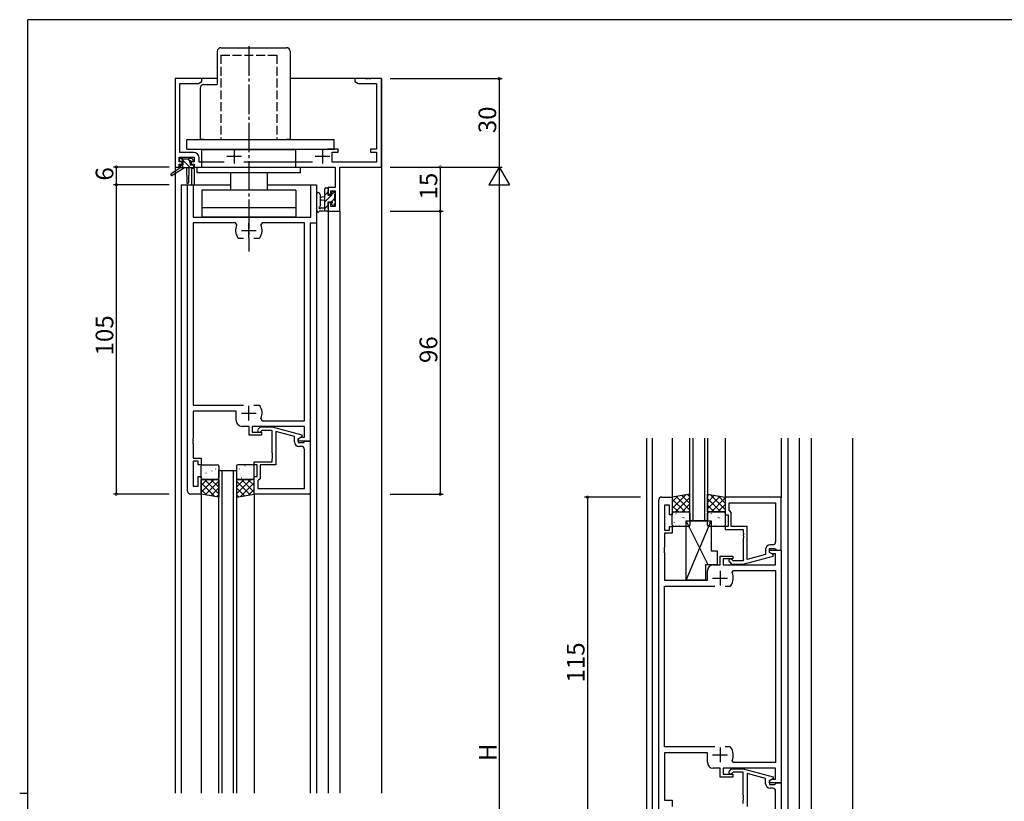
# Model space of a CAD drawing. Extents: x 0 to 793, y 0 to 564.
# Drawn here: x 0 to 334, y 296 to 561 of the extents above; entities that cross this region are included whole.
import ezdxf

# ---------------------------------------------------------------- set-up
doc = ezdxf.new("R2010")
doc.units = 0
doc.linetypes.add('YCENTER_1', pattern=[13, 10, -1, 1, -1])
doc.linetypes.add('YHIDDEN_1', pattern=[4, 3, -1])
for name, color, linetype in [('YKK_11', 7, 'CONTINUOUS'), ('YKK_12', 2, 'CONTINUOUS'), ('YKK_13', 4, 'CONTINUOUS'), ('YKK_D', 6, 'CONTINUOUS'), ('YKK_ZWAK', 7, 'CONTINUOUS')]:
    doc.layers.add(name, color=color, linetype=linetype)
doc.styles.get("Standard").update_dxf_attribs({"font": 'ROMANS.SHX', "bigfont": 'EXTFONT.SHX'})

# ---------------------------------------------------------------- blocks, each defined once
blk = doc.blocks.new('A201')
at = {"layer": 'YKK_ZWAK', "color": 254, "linetype": 'Continuous'}
for p, q in [((571, 410), (21, 410)), ((21, 35), (21, 410)), ((19, 222.5), (21, 222.5))]:
    blk.add_line(p, q, dxfattribs=at)

msp = doc.modelspace()

# ---------------------------------------------------------------- linework, layer by layer
at = {"layer": 'YKK_11', "color": 0, "linetype": 'ByBlock', "lineweight": -2}
for p, q in [((61.8, 541.4), (52.8, 541.4)), ((52.8, 541.4), (52.8, 511.4)), ((54.43, 516.33), (54.43, 539.77)), ((54.43, 539.77), (60.71, 539.77)), ((60.71, 539.77), (61.8, 540.4)), ((61.8, 540.4), (61.8, 541.4)), ((117.34, 541.4), (113.8, 541.4)), ((113.8, 541.4), (113.8, 540.4)), ((113.8, 540.4), (114.89, 539.77)), ((114.89, 539.77), (121.17, 539.77)), ((117.53, 541.28), (117.34, 541.4)), ((118.07, 541.28), (117.53, 541.28)), ((118.26, 541.4), (118.07, 541.28)), ((118.34, 541.4), (118.26, 541.4)), ((118.53, 541.28), (118.34, 541.4)), ((119.07, 541.28), (118.53, 541.28)), ((119.26, 541.4), (119.07, 541.28)), ((122.8, 541.4), (119.26, 541.4)), ((121.17, 539.77), (121.17, 517.5)), ((122.8, 511.4), (122.8, 541.4)), ((59.13, 516.33), (54.43, 516.33)), ((108.1, 517.5), (104.55, 517.5)), ((106.1, 513.03), (106.1, 516.5)), ((106.1, 516.5), (108.1, 516.5)), ((108.1, 516.5), (108.1, 517.5)), ((121.17, 517.5), (119.1, 517.5)), ((119.1, 517.5), (119.1, 516.5)), ((119.1, 516.5), (121.17, 516.5)), ((121.17, 516.5), (121.17, 513.03)), ((54.1, 513.2), (54.1, 514.7)), ((54.1, 514.7), (59.3, 514.7)), ((55.2, 513.2), (54.1, 513.2)), ((54.1, 511.4), (54.1, 512.4)), ((54.1, 512.4), (55.2, 512.4)), ((55.2, 512.4), (55.2, 513.2)), ((59.3, 513.2), (58.2, 513.2)), ((58.2, 513.2), (58.2, 512.4)), ((58.2, 512.4), (59.3, 512.4)), ((59.3, 514.7), (59.3, 513.2)), ((59.3, 512.4), (59.3, 511.4)), ((60.93, 513.03), (60.93, 514.53)), ((69.45, 513.03), (60.93, 513.03)), ((99.45, 513.03), (76.15, 513.03)), ((121.17, 513.03), (106.1, 513.03)), ((52.8, 511.4), (54.1, 511.4)), ((59.3, 511.4), (107.07, 511.4)), ((107.07, 511.4), (107.07, 504.5)), ((108.7, 496.4), (108.7, 511.4)), ((108.7, 511.4), (122.8, 511.4)), ((57, 401.4), (57, 505.4)), ((57, 505.4), (58.93, 505.4)), ((58.93, 505.4), (58.93, 494.4)), ((98.87, 494.4), (98.87, 505.4)), ((98.87, 505.4), (100.8, 505.4)), ((100.8, 505.4), (100.8, 492.4)), ((107.07, 504.5), (104.8, 504.5)), ((104.8, 504.5), (104.8, 502.2)), ((104.8, 502.2), (105.6, 502.2)), ((105.6, 502.2), (105.6, 503.3)), ((105.6, 503.3), (107.07, 503.3)), ((107.07, 503.3), (107.07, 498.03)), ((105.6, 499.2), (104.8, 499.2)), ((104.8, 499.2), (104.8, 496.4)), ((105.6, 498.03), (105.6, 499.2)), ((104.8, 496.4), (108.7, 496.4)), ((107.07, 498.03), (105.6, 498.03)), ((58.93, 494.4), (98.87, 494.4)), ((73.25, 492.47), (58.93, 492.47)), ((58.93, 492.47), (58.93, 430.6)), ((73.7, 491.76), (73.25, 492.47)), ((82.35, 492.47), (81.9, 491.76)), ((96.67, 492.47), (82.35, 492.47)), ((96.67, 425.33), (96.67, 492.47)), ((100.8, 492.4), (98.6, 492.4)), ((98.6, 492.4), (98.6, 418.4)), ((74.35, 487.2), (74.11, 487.33)), ((76.05, 487.2), (74.35, 487.2)), ((81.25, 487.2), (79.55, 487.2)), ((81.49, 487.33), (81.25, 487.2)), ((58.93, 430.6), (76.05, 430.6)), ((73.5, 428.6), (58.93, 428.6)), ((58.93, 428.6), (58.93, 419.36)), ((73.5, 425.4), (73.5, 428.6)), ((79.55, 430.6), (81.25, 430.6)), ((79.55, 430.6), (81.25, 430.6)), ((81.25, 430.6), (81.49, 430.47)), ((81.9, 426.04), (82.35, 425.33)), ((82.35, 425.33), (96.67, 425.33)), ((77.9, 423.4), (75.5, 423.4)), ((77.9, 420.4), (77.9, 423.4)), ((96.67, 423.4), (78.9, 423.4)), ((78.9, 423.4), (78.9, 421.4)), ((78.9, 421.4), (82.1, 421.4)), ((80.98, 422.42), (81.75, 423.2)), ((81.75, 423.2), (85.7, 423.2)), ((82.25, 422), (81.82, 421.58)), ((82.1, 421.4), (82.1, 420.4)), ((85.7, 422), (82.25, 422)), ((85.7, 423.2), (95.8, 420.49)), ((85.7, 414.36), (85.7, 422)), ((93.3, 419.92), (87, 421.61)), ((87, 421.61), (87, 410.4)), ((96.67, 419.7), (96.67, 423.4)), ((58.93, 419.36), (58.81, 419.17)), ((58.81, 419.17), (58.81, 418.63)), ((58.81, 418.63), (58.93, 418.44)), ((58.93, 418.36), (58.81, 418.17)), ((58.81, 418.17), (58.81, 417.63)), ((58.93, 418.44), (58.93, 418.36)), ((82.1, 420.4), (77.9, 420.4)), ((93.3, 418.1), (93.3, 419.92)), ((95.8, 419.89), (94.6, 419.2)), ((94.6, 419.2), (95.47, 419.7)), ((94.6, 418.4), (94.6, 419.2)), ((94.6, 419.2), (94.6, 417.9)), ((98.6, 418.4), (94.6, 418.4)), ((95.47, 419.7), (96.67, 419.7)), ((95.8, 420.49), (95.8, 419.89)), ((96.4, 417.9), (96.6, 418.1)), ((96.6, 418.1), (96.9, 418.4)), ((96.9, 418.4), (98.6, 418.4)), ((98.6, 418.4), (98.6, 400.4)), ((58.81, 417.63), (58.93, 417.44)), ((58.93, 417.44), (58.93, 412.6)), ((94.6, 417.9), (96.4, 417.9)), ((95.67, 416.6), (94.8, 416.6)), ((96.67, 402.33), (96.67, 415.6)), ((58.93, 412.6), (61.6, 412.6)), ((60.6, 411.6), (58.93, 411.6)), ((58.93, 411.6), (58.93, 403.1)), ((60.6, 410.4), (60.6, 411.6)), ((61.6, 412.6), (61.6, 410.4)), ((79.6, 410.4), (79.6, 411.4)), ((79.6, 411.4), (85.7, 411.4)), ((85.82, 414.17), (85.7, 414.36)), ((85.7, 413.44), (85.82, 413.63)), ((85.7, 413.36), (85.7, 413.44)), ((85.82, 413.17), (85.7, 413.36)), ((85.7, 412.44), (85.82, 412.63)), ((85.7, 411.4), (85.7, 412.44)), ((85.82, 413.63), (85.82, 414.17)), ((85.82, 412.63), (85.82, 413.17)), ((61.6, 410.4), (60.6, 410.4)), ((80.6, 410.4), (79.6, 410.4)), ((80.6, 406.4), (80.6, 410.4)), ((87, 410.4), (81.6, 410.4)), ((81.6, 410.4), (81.6, 405.6)), ((60.6, 403.1), (60.6, 406.4)), ((60.6, 406.4), (61.6, 406.4)), ((61.6, 406.4), (61.6, 400.4)), ((79.6, 400.4), (79.6, 406.4)), ((79.6, 406.4), (80.6, 406.4)), ((81.1, 405.1), (80.9, 404.9)), ((80.9, 404.9), (80.9, 402.33)), ((81.6, 405.6), (81.1, 405.1)), ((58.93, 403.1), (60.6, 403.1)), ((80.9, 402.33), (96.67, 402.33)), ((80.9, 402.33), (96.67, 402.33)), ((61.6, 400.4), (58, 400.4)), ((98.6, 400.4), (79.6, 400.4)), ((217, 285.4), (217, 398.4)), ((218, 399.4), (221.6, 399.4)), ((221.6, 399.4), (221.6, 393.4)), ((258.6, 399.4), (239.6, 399.4)), ((239.6, 399.4), (239.6, 393.4)), ((258.6, 381.4), (258.6, 399.4)), ((220.6, 396.7), (218.93, 396.7)), ((218.93, 396.7), (218.93, 388.2)), ((220.6, 393.4), (220.6, 396.7)), ((240.9, 397.47), (256.67, 397.47)), ((240.9, 394.9), (240.9, 397.47)), ((240.9, 397.47), (256.67, 397.47)), ((241.1, 394.7), (240.9, 394.9)), ((241.6, 394.2), (241.1, 394.7)), ((256.67, 397.47), (256.67, 384.2)), ((221.6, 393.4), (220.6, 393.4)), ((239.6, 393.4), (240.6, 393.4)), ((240.6, 393.4), (240.6, 389.4)), ((241.6, 389.4), (241.6, 394.2)), ((218.93, 388.2), (220.6, 388.2)), ((220.6, 388.2), (220.6, 389.4)), ((220.6, 389.4), (221.6, 389.4)), ((221.6, 389.4), (221.6, 387.2)), ((240.6, 389.4), (239.6, 389.4)), ((239.6, 389.4), (239.6, 388.4)), ((239.6, 388.4), (245.7, 388.4)), ((247, 389.4), (241.6, 389.4)), ((245.7, 388.4), (245.7, 387.36)), ((247, 378.19), (247, 389.4)), ((221.6, 387.2), (218.93, 387.2)), ((218.93, 387.2), (218.93, 382.36)), ((245.7, 387.36), (245.82, 387.17)), ((245.82, 386.63), (245.7, 386.44)), ((245.7, 386.44), (245.7, 386.36)), ((245.7, 386.36), (245.82, 386.17)), ((245.82, 385.63), (245.7, 385.44)), ((245.7, 385.44), (245.7, 377.8)), ((245.82, 387.17), (245.82, 386.63)), ((245.82, 386.17), (245.82, 385.63)), ((218.93, 382.36), (218.81, 382.17)), ((218.81, 382.17), (218.81, 381.63)), ((218.81, 381.63), (218.93, 381.44)), ((218.93, 381.36), (218.81, 381.17)), ((218.81, 381.17), (218.81, 380.63)), ((218.93, 381.44), (218.93, 381.36)), ((253.3, 381.7), (253.3, 379.88)), ((254.6, 380.6), (254.6, 381.9)), ((254.6, 381.9), (256.4, 381.9)), ((254.6, 380.6), (254.6, 381.4)), ((254.6, 381.4), (258.6, 381.4)), ((255.67, 383.2), (254.8, 383.2)), ((256.4, 381.9), (256.6, 381.7)), ((256.6, 381.7), (256.9, 381.4)), ((256.9, 381.4), (258.6, 381.4)), ((258.6, 381.4), (258.6, 302.4)), ((218.81, 380.63), (218.93, 380.44)), ((218.93, 380.44), (218.93, 371.2)), ((237.9, 376.4), (237.9, 379.4)), ((237.9, 379.4), (242.1, 379.4)), ((242.1, 378.4), (238.9, 378.4)), ((238.9, 378.4), (238.9, 376.4)), ((242.25, 377.8), (241.82, 378.22)), ((242.1, 379.4), (242.1, 378.4)), ((245.7, 377.8), (242.25, 377.8)), ((245.7, 376.6), (255.8, 379.31)), ((253.3, 379.88), (247, 378.19)), ((255.8, 379.91), (254.6, 380.6)), ((255.47, 380.1), (254.6, 380.6)), ((256.67, 380.1), (255.47, 380.1)), ((255.8, 379.31), (255.8, 379.91)), ((256.67, 376.4), (256.67, 380.1)), ((235.5, 376.4), (237.9, 376.4)), ((238.9, 376.4), (256.67, 376.4)), ((240.98, 377.38), (241.75, 376.6)), ((241.75, 376.6), (245.7, 376.6)), ((241.9, 373.76), (242.35, 374.47)), ((242.35, 374.47), (256.67, 374.47)), ((256.67, 374.47), (256.67, 309.33)), ((218.93, 371.2), (233.5, 371.2)), ((233.5, 371.2), (233.5, 374.4)), ((218.93, 314.6), (218.93, 369.2)), ((218.93, 369.2), (236.05, 369.2)), ((239.55, 369.2), (241.25, 369.2)), ((239.55, 369.2), (241.25, 369.2)), ((241.25, 369.2), (241.49, 369.33)), ((236.05, 314.6), (218.93, 314.6)), ((241.25, 314.6), (239.55, 314.6)), ((241.49, 314.47), (241.25, 314.6)), ((233.5, 312.6), (218.93, 312.6)), ((218.93, 312.6), (218.93, 296.6)), ((233.5, 309.4), (233.5, 312.6)), ((242.35, 309.33), (241.9, 310.04)), ((256.67, 309.33), (242.35, 309.33)), ((237.9, 307.4), (235.5, 307.4)), ((237.9, 304.4), (237.9, 307.4)), ((242.1, 304.4), (237.9, 304.4)), ((256.67, 307.4), (238.9, 307.4)), ((238.9, 307.4), (238.9, 305.4)), ((238.9, 305.4), (242.1, 305.4)), ((240.98, 306.42), (241.75, 307.2)), ((241.75, 307.2), (245.7, 307.2)), ((242.25, 306), (241.82, 305.58)), ((242.1, 305.4), (242.1, 304.4)), ((245.7, 306), (242.25, 306)), ((245.7, 307.2), (255.8, 304.49)), ((245.7, 298.36), (245.7, 306)), ((253.3, 303.92), (247, 305.61)), ((247, 305.61), (247, 294.4)), ((255.8, 304.49), (255.8, 303.89)), ((256.67, 303.7), (256.67, 307.4)), ((253.3, 302.1), (253.3, 303.92)), ((255.8, 303.89), (254.6, 303.2)), ((254.6, 303.2), (255.47, 303.7)), ((254.6, 303.2), (254.6, 301.9)), ((254.6, 302.4), (254.6, 303.2)), ((258.6, 302.4), (254.6, 302.4)), ((254.6, 301.9), (256.4, 301.9)), ((255.47, 303.7), (256.67, 303.7)), ((256.4, 301.9), (256.6, 302.1)), ((256.6, 302.1), (256.9, 302.4)), ((256.9, 302.4), (258.6, 302.4)), ((258.6, 302.4), (258.6, 284.4)), ((245.82, 298.17), (245.7, 298.36)), ((245.7, 297.44), (245.82, 297.63)), ((245.82, 297.63), (245.82, 298.17)), ((255.67, 300.6), (254.8, 300.6)), ((256.67, 286.33), (256.67, 299.6)), ((218.93, 296.6), (221.6, 296.6)), ((221.6, 296.6), (221.6, 294.4)), ((245.7, 297.36), (245.7, 297.44)), ((245.82, 297.17), (245.7, 297.36)), ((245.7, 296.44), (245.82, 296.63)), ((245.7, 295.4), (245.7, 296.44)), ((245.82, 296.63), (245.82, 297.17))]:
    msp.add_line(p, q, dxfattribs=at)
at = {"layer": 'YKK_11', "color": 2}
for p, q in [((70.3, 515.1), (75.3, 515.1)), ((72.8, 517.6), (72.8, 512.6)), ((100.3, 515.1), (105.3, 515.1)), ((102.8, 517.6), (102.8, 512.6)), ((77.8, 487.4), (77.8, 492.4)), ((75.3, 489.9), (80.3, 489.9)), ((77.8, 425.4), (77.8, 430.4)), ((75.3, 427.9), (80.3, 427.9)), ((235.3, 371.9), (240.3, 371.9)), ((237.8, 374.4), (237.8, 369.4)), ((237.8, 314.4), (237.8, 309.4)), ((235.3, 311.9), (240.3, 311.9))]:
    msp.add_line(p, q, dxfattribs=at)
at = {"layer": 'YKK_11', "color": 0, "linetype": 'ByBlock', "lineweight": -2}
for centre, radius, start, end in [((59.13, 514.53), 1.8, 0, 90), ((77.8, 489.9), 4.5, 155.5436, 214.8499), ((77.8, 489.9), 4.5, 325.1501, 24.4564), ((77.8, 427.9), 4.5, 335.5436, 34.8499), ((75.5, 425.4), 2, 180, 270), ((81.4, 422), 0.6, 135, 315), ((94.8, 418.1), 1.5, 180, 270), ((95.67, 415.6), 1, 0, 90), ((58, 401.4), 1, 180, 270), ((218, 398.4), 1, 90, 180), ((254.8, 381.7), 1.5, 90, 180), ((255.67, 384.2), 1, 270, 360), ((241.4, 377.8), 0.6, 45, 225), ((235.5, 374.4), 2, 90, 180), ((237.8, 371.9), 4.5, 325.1501, 24.4564), ((237.8, 311.9), 4.5, 335.5436, 34.8499), ((235.5, 309.4), 2, 180, 270), ((241.4, 306), 0.6, 135, 315), ((254.8, 302.1), 1.5, 180, 270), ((255.67, 299.6), 1, 0, 90)]:
    msp.add_arc(centre, radius, start, end, dxfattribs=at)
at = {"layer": 'YKK_12'}
for p, q in [((52.8, 541.4), (52.8, 298.9)), ((67.1, 541.4), (52.8, 541.4)), ((122.8, 541.4), (91.8, 541.4)), ((122.8, 541.4), (122.8, 298.9)), ((58.3, 510.9), (58.3, 505.4)), ((59.3, 510.9), (58.3, 510.9)), ((59.3, 510.9), (59.3, 505.4)), ((54.8, 505.4), (71.55, 505.4)), ((54.8, 505.4), (54.8, 298.9)), ((84.05, 505.4), (100.8, 505.4)), ((100.8, 505.4), (100.8, 298.9)), ((104.8, 496.4), (104.8, 298.9)), ((104.8, 496.4), (108.7, 496.4)), ((108.7, 496.4), (108.7, 298.9)), ((212.8, 419.4), (212.8, 264.4)), ((214.8, 419.4), (214.8, 264.4)), ((221.6, 419.4), (221.6, 399.4)), ((239.6, 419.4), (239.6, 399.4)), ((258.6, 419.4), (258.6, 399.1)), ((260.8, 419.4), (260.8, 264.4)), ((264.8, 264.4), (264.8, 419.4)), ((268.7, 419.4), (268.7, 264.4)), ((282.8, 419.4), (282.8, 264.4)), ((67.6, 298.9), (67.6, 408.4)), ((67.6, 408.4), (73.6, 408.4)), ((68.6, 408.4), (68.6, 298.9)), ((72.6, 298.9), (72.6, 408.4)), ((73.6, 408.4), (73.6, 298.9)), ((61.6, 400.4), (61.6, 298.9)), ((79.6, 400.4), (79.6, 298.9)), ((98.6, 400.7), (98.6, 298.9))]:
    msp.add_line(p, q, dxfattribs=at)
at = {"layer": 'YKK_12', "linetype": 'Continuous'}
for p, q in [((227.6, 391.4), (227.6, 419.4)), ((228.6, 419.4), (228.6, 391.4)), ((232.6, 391.4), (232.6, 419.4)), ((233.6, 419.4), (233.6, 391.4)), ((233.6, 391.4), (227.6, 391.4))]:
    msp.add_line(p, q, dxfattribs=at)
at = {"layer": 'YKK_13'}
for p, q in [((68.3, 551.9), (90.6, 551.9)), ((67.1, 550.7), (67.1, 539.4)), ((91.8, 550.7), (91.8, 520.7)), ((62.5, 539.4), (67.1, 539.4)), ((61.3, 538.2), (61.3, 520.7)), ((56.8, 520.7), (106.8, 520.7)), ((56.8, 517.5), (56.8, 520.7)), ((62.5, 520.7), (61.3, 520.7)), ((91.8, 520.7), (90.6, 520.7)), ((106.8, 517.5), (106.8, 520.7)), ((56.8, 517.5), (106.8, 517.5)), ((61.8, 517.4), (93.8, 517.4)), ((61.8, 511.4), (61.8, 517.4)), ((93.8, 511.4), (93.8, 517.4)), ((54.3, 513.6), (54.3, 514.1)), ((54.5, 511.8), (54.5, 511.1)), ((54.6, 514.4), (55.1, 514.4)), ((55.5, 513.3), (54.6, 513.3)), ((54.8, 512.1), (55.5, 512.1)), ((55.3, 514.2), (57.4, 514.2)), ((55.5, 512.1), (55.5, 513.3)), ((57.6, 514.4), (58.2, 514.4)), ((57.9, 512.84), (57.9, 512.1)), ((57.9, 512.1), (58.7, 512.1)), ((58.7, 513.3), (58.36, 513.3)), ((58.41, 514.31), (58.91, 513.81)), ((59, 511.8), (59, 511.4)), ((54.5, 511.1), (51.43, 509.05)), ((56, 511.1), (51.75, 508.54)), ((58.7, 511.1), (54.5, 511.1)), ((56.6, 511.1), (56.7, 506.09)), ((57.4, 511.1), (57.3, 506.09)), ((60.3, 509.4), (60.3, 511.4)), ((95.3, 509.4), (60.3, 509.4)), ((71.55, 509.4), (71.55, 503.6)), ((84.05, 509.4), (84.05, 503.6)), ((95.3, 510.4), (95.3, 511.4)), ((95.3, 509.4), (95.3, 510.4)), ((93.8, 503.6), (61.8, 503.6)), ((61.8, 503.6), (61.8, 497.6)), ((93.8, 503.6), (93.8, 497.6)), ((100.8, 502.13), (100.8, 496.97)), ((102, 502.13), (102, 498.17)), ((103.6, 496.4), (103.6, 504)), ((103.6, 501.87), (104.6, 502.87)), ((103.6, 499.63), (105.87, 501.9)), ((103.65, 504.17), (103.73, 504.25)), ((103.9, 504.3), (104.5, 504.3)), ((104.6, 503.2), (104.6, 501.9)), ((104.6, 501.9), (106, 501.9)), ((104.8, 504), (104.8, 503.4)), ((106, 502.03), (107, 503.03)), ((106, 501.9), (106, 502.8)), ((106.3, 503.1), (106.8, 503.1)), ((106.9, 502.1), (106.9, 500)), ((107.1, 502.8), (107.1, 502.3)), ((103.6, 501.3), (102.46, 501.2)), ((103.6, 500.1), (102.46, 500.2)), ((103.6, 497.38), (104.6, 498.38)), ((105.54, 499.5), (104.6, 499.5)), ((104.6, 499.5), (104.6, 497.5)), ((105.97, 499.75), (106.9, 500.68)), ((106, 498.7), (106, 499.04)), ((107.01, 498.99), (106.51, 498.49)), ((107.1, 499.8), (107.1, 499.2)), ((77.8, 497.6), (61.8, 497.6)), ((61.8, 497.6), (61.8, 494.4)), ((93.8, 497.6), (61.8, 497.6)), ((93.8, 497.6), (93.8, 494.4)), ((104.5, 496.4), (101.82, 496.4)), ((102.42, 497.6), (103.6, 497.6)), ((104.8, 497.3), (104.8, 496.7)), ((93.8, 494.4), (61.8, 494.4)), ((61.6, 405.9), (61.6, 409.9)), ((62.1, 410.4), (67.1, 410.4)), ((62.65, 409.67), (62.61, 409.69)), ((64.42, 409.68), (64.41, 409.69)), ((64.73, 410.1), (64.69, 410.13)), ((65.32, 408.21), (65.28, 408.24)), ((66.56, 408.89), (66.52, 408.98)), ((67.4, 408.64), (67.35, 408.67)), ((67.6, 409.9), (67.6, 405.9)), ((73.6, 409.9), (73.6, 405.9)), ((73.8, 408.64), (73.85, 408.67)), ((79.1, 410.4), (74.1, 410.4)), ((74.64, 408.89), (74.68, 408.98)), ((75.88, 408.21), (75.92, 408.24)), ((76.47, 410.1), (76.51, 410.13)), ((76.78, 409.68), (76.79, 409.69)), ((78.55, 409.67), (78.59, 409.69)), ((79.6, 405.9), (79.6, 409.9)), ((61.6, 403.31), (63.69, 405.4)), ((61.6, 401.07), (65.93, 405.4)), ((61.6, 400.4), (61.6, 405.4)), ((61.6, 405.4), (67.6, 405.4)), ((67.1, 405.4), (62.1, 405.4)), ((62.63, 407.66), (62.62, 407.67)), ((67.6, 400.5), (62.7, 405.4)), ((62.95, 400.17), (67.6, 404.82)), ((63.3, 407.48), (63.25, 407.5)), ((63.67, 407.37), (63.63, 407.46)), ((63.89, 405.59), (63.85, 405.61)), ((64.57, 405.49), (64.57, 405.5)), ((67.6, 402.74), (64.94, 405.4)), ((65.97, 406.02), (65.92, 406.04)), ((66.39, 407.48), (66.39, 407.48)), ((67.6, 404.99), (67.19, 405.4)), ((67.6, 405.4), (67.6, 399.4)), ((73.6, 404.99), (74.01, 405.4)), ((73.6, 402.74), (76.26, 405.4)), ((73.6, 400.5), (78.5, 405.4)), ((79.6, 405.4), (73.6, 405.4)), ((73.6, 405.4), (73.6, 399.4)), ((78.25, 400.17), (73.6, 404.82)), ((74.1, 405.4), (79.1, 405.4)), ((74.81, 407.48), (74.81, 407.48)), ((75.23, 406.02), (75.28, 406.04)), ((79.6, 401.07), (75.27, 405.4)), ((76.63, 405.49), (76.63, 405.5)), ((77.31, 405.59), (77.35, 405.61)), ((79.6, 403.31), (77.51, 405.4)), ((77.53, 407.37), (77.57, 407.46)), ((77.9, 407.48), (77.95, 407.5)), ((78.57, 407.66), (78.58, 407.67)), ((79.6, 400.4), (79.6, 405.4)), ((66.22, 399.63), (61.6, 404.25)), ((63.53, 400.08), (61.6, 402.01)), ((64.88, 399.85), (67.6, 402.58)), ((76.32, 399.85), (73.6, 402.58)), ((74.98, 399.63), (79.6, 404.25)), ((77.67, 400.08), (79.6, 402.01)), ((67.6, 399.4), (61.6, 400.4)), ((66.8, 399.53), (67.6, 400.33)), ((73.6, 399.4), (79.6, 400.4)), ((74.4, 399.53), (73.6, 400.33)), ((227.6, 400.4), (221.6, 399.4)), ((226.22, 400.17), (221.6, 395.55)), ((223.53, 399.72), (221.6, 397.79)), ((221.6, 399.4), (221.6, 394.4)), ((221.6, 398.73), (225.93, 394.4)), ((227.6, 399.3), (222.7, 394.4)), ((222.95, 399.63), (227.6, 394.98)), ((224.88, 399.95), (227.6, 397.22)), ((226.8, 400.27), (227.6, 399.47)), ((227.6, 394.4), (227.6, 400.4)), ((233.6, 400.4), (239.6, 399.4)), ((233.6, 394.4), (233.6, 400.4)), ((234.05, 400.32), (233.6, 399.87)), ((235.98, 400), (233.6, 397.62)), ((237.9, 399.68), (233.6, 395.38)), ((233.6, 398.9), (238.1, 394.4)), ((234.5, 400.25), (239.6, 395.15)), ((239.6, 399.13), (234.87, 394.4)), ((237.19, 399.8), (239.6, 397.39)), ((239.6, 399.4), (239.6, 394.4)), ((221.6, 396.49), (223.69, 394.4)), ((227.6, 397.06), (224.94, 394.4)), ((227.6, 394.81), (227.19, 394.4)), ((233.6, 396.66), (235.86, 394.4)), ((239.6, 396.89), (237.11, 394.4)), ((239.6, 394.64), (239.36, 394.4)), ((221.6, 394.4), (227.6, 394.4)), ((221.6, 389.9), (221.6, 393.9)), ((222.1, 394.4), (227.1, 394.4)), ((222.41, 392.32), (222.41, 392.32)), ((222.83, 393.78), (222.88, 393.76)), ((223.48, 391.59), (223.52, 391.56)), ((224.23, 394.31), (224.23, 394.3)), ((224.91, 394.21), (224.95, 394.19)), ((225.13, 392.43), (225.17, 392.34)), ((225.5, 392.32), (225.55, 392.3)), ((226.17, 392.14), (226.18, 392.13)), ((233.78, 376.4), (226.35, 391.4)), ((226.35, 391.4), (234.85, 391.4)), ((226.35, 371.2), (226.35, 391.4)), ((226.35, 371.2), (234.85, 391.4)), ((227.58, 392.75), (227.6, 392.74)), ((227.6, 393.9), (227.6, 389.9)), ((233.6, 394.41), (233.61, 394.4)), ((239.6, 394.4), (233.6, 394.4)), ((233.6, 389.9), (233.6, 393.9)), ((234.1, 394.4), (239.1, 394.4)), ((234.41, 392.32), (234.41, 392.32)), ((234.83, 393.78), (234.88, 393.76)), ((234.85, 391.4), (234.85, 381.2)), ((235.48, 391.59), (235.52, 391.56)), ((236.23, 394.31), (236.23, 394.3)), ((236.91, 394.21), (236.95, 394.19)), ((237.13, 392.43), (237.17, 392.34)), ((237.5, 392.32), (237.55, 392.3)), ((238.17, 392.14), (238.18, 392.13)), ((239.58, 392.75), (239.6, 392.74)), ((239.6, 393.9), (239.6, 389.9)), ((227.1, 389.4), (222.1, 389.4)), ((222.24, 390.91), (222.28, 390.82)), ((224.07, 389.7), (224.11, 389.67)), ((224.38, 390.12), (224.39, 390.11)), ((226.15, 390.13), (226.19, 390.11)), ((239.1, 389.4), (234.1, 389.4)), ((234.24, 390.91), (234.28, 390.82)), ((236.07, 389.7), (236.11, 389.67)), ((236.38, 390.12), (236.39, 390.11)), ((238.15, 390.13), (238.19, 390.11)), ((234.85, 381.2), (236.85, 381.2)), ((236.85, 381.2), (236.85, 376.4)), ((236.85, 376.4), (232.85, 376.4)), ((232.85, 376.4), (232.85, 371.2)), ((232.85, 371.2), (226.35, 371.2))]:
    msp.add_line(p, q, dxfattribs=at)
at = {"layer": 'YKK_13', "linetype": 'YCENTER_1'}
msp.add_line((77.8, 552.4), (77.8, 482.75), dxfattribs=at)
at = {"layer": 'YKK_13', "linetype": 'YHIDDEN_1'}
for p, q in [((68.3, 549.4), (68.3, 520.7)), ((68.3, 549.4), (87.3, 549.4)), ((87.3, 549.4), (87.3, 520.7))]:
    msp.add_line(p, q, dxfattribs=at)
at = {"layer": 'YKK_13', "lineweight": -3}
for p, q in [((58.01, 511.1), (54.71, 514.4)), ((55.77, 511.1), (54.77, 512.1)), ((57.82, 513.54), (57.16, 514.2))]:
    msp.add_line(p, q, dxfattribs=at)
at = {"layer": 'YKK_13'}
for centre, radius, start, end in [((68.3, 550.7), 1.2, 90, 180), ((90.6, 550.7), 1.2, 0, 90), ((62.5, 538.2), 1.2, 90, 180), ((54.6, 514.1), 0.3, 90, 180), ((54.6, 513.6), 0.3, 180, 270), ((54.8, 511.8), 0.3, 90, 180), ((55.1, 514.2), 0.2, 0, 90), ((57.6, 514.2), 0.2, 90, 180), ((57.9, 513.3), 0.25, 33.0557, 236.9443), ((57.6, 512.84), 0.3, 0, 56.9443), ((58.36, 513.6), 0.3, 213.0557, 270), ((58.2, 514.1), 0.3, 45, 90), ((58.7, 513.6), 0.3, 270, 45), ((58.7, 511.8), 0.3, 0, 90), ((51.6, 508.8), 0.3, 123.769, 301.0615), ((58.7, 511.4), 0.3, 270, 0), ((57, 506.1), 0.3, 181.1696, 358.8554), ((101.4, 502.13), 0.6, 0.0402, 180.0402), ((103.9, 504), 0.3, 90, 180), ((104.5, 504), 0.3, 0, 90), ((104.6, 503.4), 0.2, 270, 0), ((106.3, 502.8), 0.3, 90, 180), ((106.8, 502.8), 0.3, 0, 90), ((106.9, 502.3), 0.2, 270, 0), ((101.7, 498.17), 0.3, 289.1898, 0.0402), ((102.5, 500.7), 0.5, 95.0921, 264.9079), ((105.54, 499.8), 0.3, 270, 326.9443), ((106, 499.5), 0.25, 303.0557, 146.9443), ((106.3, 499.04), 0.3, 123.0557, 180), ((106.3, 498.7), 0.3, 180, 315), ((106.9, 499.8), 0.2, 0, 90), ((106.8, 499.2), 0.3, 315, 0), ((101.1, 496.97), 0.3, 180, 229.4712), ((100.71, 496.51), 0.3, 349.4712, 49.4712), ((101.3, 496.4), 0.3, 169.4712, 330), ((101.82, 496.1), 0.3, 90, 150), ((101.9, 497.6), 0.3, 109.1898, 330), ((102.42, 497.3), 0.3, 90, 150), ((104.5, 496.7), 0.3, 270, 0), ((104.6, 497.3), 0.2, 360, 90), ((62.1, 409.9), 0.5, 90, 180), ((67.1, 409.9), 0.5, 0, 90), ((74.1, 409.9), 0.5, 90, 180), ((79.1, 409.9), 0.5, 0, 90), ((62.1, 405.9), 0.5, 180, 270), ((67.1, 405.9), 0.5, 270, 0), ((74.1, 405.9), 0.5, 180, 270), ((79.1, 405.9), 0.5, 270, 360), ((222.1, 393.9), 0.5, 90, 180), ((227.1, 393.9), 0.5, 0, 90), ((234.1, 393.9), 0.5, 90, 180), ((239.1, 393.9), 0.5, 0, 90), ((222.1, 389.9), 0.5, 180, 270), ((227.1, 389.9), 0.5, 270, 360), ((234.1, 389.9), 0.5, 180, 270), ((239.1, 389.9), 0.5, 270, 0)]:
    msp.add_arc(centre, radius, start, end, dxfattribs=at)
at = {"layer": 'YKK_D'}
for p, q in [((125.8, 541.4), (163.8, 541.4)), ((162.8, 541.4), (162.8, 511.4)), ((50.8, 511.4), (31.8, 511.4)), ((32.8, 511.4), (32.8, 505.4)), ((125.8, 511.4), (163.8, 511.4)), ((125.8, 511.4), (143.8, 511.4)), ((125.8, 511.4), (163.8, 511.4)), ((142.8, 511.4), (142.8, 496.4)), ((50.8, 505.4), (31.8, 505.4)), ((50.8, 505.4), (31.8, 505.4)), ((32.8, 505.4), (32.8, 400.4)), ((162.8, 504.4), (162.8, 118.4)), ((125.8, 496.4), (143.8, 496.4)), ((125.8, 496.4), (143.8, 496.4)), ((142.8, 496.4), (142.8, 400.4)), ((50.8, 400.4), (31.8, 400.4)), ((125.8, 400.4), (143.8, 400.4)), ((210.8, 399.4), (191.8, 399.4)), ((192.8, 399.4), (192.8, 284.4))]:
    msp.add_line(p, q, dxfattribs=at)
at = {"layer": 'YKK_D', "lineweight": -2}
for p, q in [((162.8, 511.4), (159.3, 505.34)), ((162.8, 511.4), (166.3, 505.34)), ((162.8, 511.4), (162.8, 499.28)), ((159.3, 505.34), (166.3, 505.34))]:
    msp.add_line(p, q, dxfattribs=at)
at = {"layer": 'YKK_D', "linetype": 'ByBlock', "const_width": 0.85}
for points in [[(162.8, 541.29, 1), (162.8, 541.51, 1)], [(32.8, 511.29, 1), (32.8, 511.51, 1)], [(142.8, 511.29, 1), (142.8, 511.51, 1)], [(32.8, 505.51, 1), (32.8, 505.29, 1)], [(32.8, 505.29, 1), (32.8, 505.51, 1)], [(142.8, 496.51, 1), (142.8, 496.29, 1)], [(142.8, 496.29, 1), (142.8, 496.51, 1)], [(32.8, 400.51, 1), (32.8, 400.29, 1)], [(142.8, 400.51, 1), (142.8, 400.29, 1)], [(192.8, 399.29, 1), (192.8, 399.51, 1)]]:
    msp.add_lwpolyline(points, format="xyb", close=True, dxfattribs=at)

# ---------------------------------------------------------------- block references
at = {"layer": 'YKK_ZWAK', "xscale": 1.4, "yscale": 1.4, "zscale": 1.4}
msp.add_blockref('A201', (-26.6, -12.6), dxfattribs=at)

# ---------------------------------------------------------------- texts
at = {"layer": 'YKK_D'}
for s, p in [('30', (161.8, 522.88)), ('6', (31.8, 506.8)), ('15', (141.8, 500.38)), ('105', (31.8, 447.46)), ('96', (141.8, 444.88)), ('115', (191.8, 336.46)), ('H', (162, 309.8))]:
    msp.add_text(s, height=6, rotation=90, dxfattribs=at).set_placement(p)

doc.saveas('drawing.dxf')
